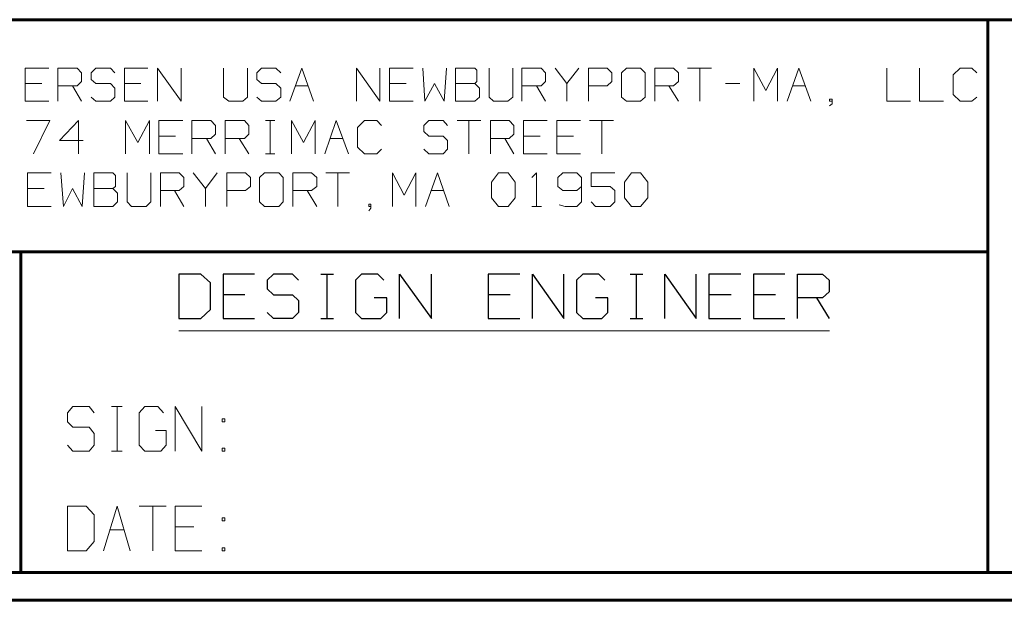
# Model space of a CAD drawing. Units: inches. Extents: x -3.55 to 3.54, y -2.63 to 2.89.
# Drawn here: x -2.19 to -0.84, y -2.63 to -1.84 of the extents above; entities that cross this region are included whole.
import ezdxf

# ---------------------------------------------------------------- set-up
doc = ezdxf.new("R2010")
doc.units = ezdxf.units.IN
doc.header["$MEASUREMENT"] = 0
doc.layers.add('Layer 1', color=7, linetype='Continuous')

msp = doc.modelspace()

# ---------------------------------------------------------------- linework, layer by layer
at = {"layer": 'Layer 1', "lineweight": 60}
for points in [[(3.5035, -1.8368), (3.5035, -1.8368), (-3.5174, -1.8368), (-3.5174, -1.8368)], [(-0.8604, -2.5958), (-0.8604, -2.5958), (-0.8604, -1.8368), (-0.8604, -1.8368)], [(-0.8604, -2.1556), (-0.8604, -2.1556), (-3.5174, -2.1556), (-3.5174, -2.1556)], [(-2.1889, -2.5958), (-2.1889, -2.5958), (-2.1889, -2.1556), (-2.1889, -2.1556)], [(3.5035, -2.5958), (3.5035, -2.5958), (-3.5174, -2.5958), (-3.5174, -2.5958)], [(3.541, -2.634), (3.541, -2.634), (-3.5549, -2.634), (-3.5549, -2.634)]]:
    msp.add_open_spline(points, degree=3, dxfattribs=at)
at = {"layer": 'Layer 1', "lineweight": 13}
for points in [[(-2.1507, -1.9035), (-2.1507, -1.9035), (-2.1833, -1.9035), (-2.1833, -1.9035)], [(-2.1833, -1.9035), (-2.1833, -1.9035), (-2.1833, -1.9486), (-2.1833, -1.9486)], [(-2.1382, -1.9486), (-2.1382, -1.9486), (-2.1382, -1.9035), (-2.1382, -1.9035)], [(-2.1382, -1.9035), (-2.1382, -1.9035), (-2.1118, -1.9035), (-2.1118, -1.9035)], [(-2.1118, -1.9035), (-2.1118, -1.9035), (-2.1056, -1.9097), (-2.1056, -1.9097)], [(-2.0861, -1.9035), (-2.0861, -1.9035), (-2.0924, -1.9097), (-2.0924, -1.9097)], [(-2.066, -1.9035), (-2.066, -1.9035), (-2.0861, -1.9035), (-2.0861, -1.9035)], [(-2.0597, -1.9097), (-2.0597, -1.9097), (-2.066, -1.9035), (-2.066, -1.9035)], [(-2.0146, -1.9035), (-2.0146, -1.9035), (-2.0465, -1.9035), (-2.0465, -1.9035)], [(-2.0465, -1.9035), (-2.0465, -1.9035), (-2.0465, -1.9486), (-2.0465, -1.9486)], [(-2.0014, -1.9486), (-2.0014, -1.9486), (-2.0014, -1.9035), (-2.0014, -1.9035)], [(-2.0014, -1.9035), (-2.0014, -1.9035), (-1.9687, -1.9486), (-1.9687, -1.9486)], [(-1.9687, -1.9486), (-1.9687, -1.9486), (-1.9687, -1.9035), (-1.9687, -1.9035)], [(-1.9104, -1.9035), (-1.9104, -1.9035), (-1.9104, -1.9431), (-1.9104, -1.9431)], [(-1.8778, -1.9431), (-1.8778, -1.9431), (-1.8778, -1.9035), (-1.8778, -1.9035)], [(-1.8583, -1.9035), (-1.8583, -1.9035), (-1.8646, -1.9097), (-1.8646, -1.9097)], [(-1.8389, -1.9035), (-1.8389, -1.9035), (-1.8583, -1.9035), (-1.8583, -1.9035)], [(-1.8319, -1.9097), (-1.8319, -1.9097), (-1.8389, -1.9035), (-1.8389, -1.9035)], [(-1.8194, -1.9486), (-1.8194, -1.9486), (-1.8028, -1.9035), (-1.8028, -1.9035)], [(-1.8028, -1.9035), (-1.8028, -1.9035), (-1.7868, -1.9486), (-1.7868, -1.9486)], [(-1.7278, -1.9486), (-1.7278, -1.9486), (-1.7278, -1.9035), (-1.7278, -1.9035)], [(-1.7278, -1.9035), (-1.7278, -1.9035), (-1.6958, -1.9486), (-1.6958, -1.9486)], [(-1.6958, -1.9486), (-1.6958, -1.9486), (-1.6958, -1.9035), (-1.6958, -1.9035)], [(-1.65, -1.9035), (-1.65, -1.9035), (-1.6826, -1.9035), (-1.6826, -1.9035)], [(-1.6826, -1.9035), (-1.6826, -1.9035), (-1.6826, -1.9486), (-1.6826, -1.9486)], [(-1.6368, -1.9035), (-1.6368, -1.9035), (-1.634, -1.9486), (-1.634, -1.9486)], [(-1.6076, -1.9486), (-1.6076, -1.9486), (-1.6042, -1.9035), (-1.6042, -1.9035)], [(-1.5653, -1.9035), (-1.5653, -1.9035), (-1.5917, -1.9035), (-1.5917, -1.9035)], [(-1.5917, -1.9035), (-1.5917, -1.9035), (-1.5917, -1.9486), (-1.5917, -1.9486)], [(-1.5625, -1.9063), (-1.5625, -1.9063), (-1.5653, -1.9035), (-1.5653, -1.9035)], [(-1.5625, -1.9215), (-1.5625, -1.9215), (-1.5625, -1.9063), (-1.5625, -1.9063)], [(-1.5458, -1.9035), (-1.5458, -1.9035), (-1.5458, -1.9431), (-1.5458, -1.9431)], [(-1.5132, -1.9431), (-1.5132, -1.9431), (-1.5132, -1.9035), (-1.5132, -1.9035)], [(-1.5007, -1.9486), (-1.5007, -1.9486), (-1.5007, -1.9035), (-1.5007, -1.9035)], [(-1.5007, -1.9035), (-1.5007, -1.9035), (-1.4743, -1.9035), (-1.4743, -1.9035)], [(-1.4743, -1.9035), (-1.4743, -1.9035), (-1.4681, -1.9097), (-1.4681, -1.9097)], [(-1.4549, -1.9035), (-1.4549, -1.9035), (-1.4389, -1.9243), (-1.4389, -1.9243)], [(-1.4389, -1.9243), (-1.4389, -1.9243), (-1.4222, -1.9035), (-1.4222, -1.9035)], [(-1.409, -1.9486), (-1.409, -1.9486), (-1.409, -1.9035), (-1.409, -1.9035)], [(-1.409, -1.9035), (-1.409, -1.9035), (-1.3833, -1.9035), (-1.3833, -1.9035)], [(-1.3833, -1.9035), (-1.3833, -1.9035), (-1.3771, -1.9097), (-1.3771, -1.9097)], [(-1.3569, -1.9035), (-1.3569, -1.9035), (-1.3639, -1.9097), (-1.3639, -1.9097)], [(-1.3375, -1.9035), (-1.3375, -1.9035), (-1.3569, -1.9035), (-1.3569, -1.9035)], [(-1.3312, -1.9097), (-1.3312, -1.9097), (-1.3375, -1.9035), (-1.3375, -1.9035)], [(-1.3181, -1.9486), (-1.3181, -1.9486), (-1.3181, -1.9035), (-1.3181, -1.9035)], [(-1.3181, -1.9035), (-1.3181, -1.9035), (-1.2924, -1.9035), (-1.2924, -1.9035)], [(-1.2924, -1.9035), (-1.2924, -1.9035), (-1.2854, -1.9097), (-1.2854, -1.9097)], [(-1.2729, -1.9035), (-1.2729, -1.9035), (-1.2403, -1.9035), (-1.2403, -1.9035)], [(-1.2562, -1.9035), (-1.2562, -1.9035), (-1.2562, -1.9486), (-1.2562, -1.9486)], [(-1.1819, -1.9486), (-1.1819, -1.9486), (-1.1819, -1.9035), (-1.1819, -1.9035)], [(-1.1819, -1.9035), (-1.1819, -1.9035), (-1.1653, -1.934), (-1.1653, -1.934)], [(-1.1653, -1.934), (-1.1653, -1.934), (-1.1493, -1.9035), (-1.1493, -1.9035)], [(-1.1493, -1.9035), (-1.1493, -1.9035), (-1.1493, -1.9486), (-1.1493, -1.9486)], [(-1.1361, -1.9486), (-1.1361, -1.9486), (-1.1201, -1.9035), (-1.1201, -1.9035)], [(-1.1201, -1.9035), (-1.1201, -1.9035), (-1.1035, -1.9486), (-1.1035, -1.9486)], [(-0.9993, -1.9035), (-0.9993, -1.9035), (-0.9993, -1.9486), (-0.9993, -1.9486)], [(-0.9542, -1.9035), (-0.9542, -1.9035), (-0.9542, -1.9486), (-0.9542, -1.9486)], [(-0.8986, -1.9035), (-0.8986, -1.9035), (-0.9083, -1.9125), (-0.9083, -1.9125)], [(-0.8826, -1.9035), (-0.8826, -1.9035), (-0.8986, -1.9035), (-0.8986, -1.9035)], [(-0.8757, -1.9097), (-0.8757, -1.9097), (-0.8826, -1.9035), (-0.8826, -1.9035)], [(-2.1056, -1.9097), (-2.1056, -1.9097), (-2.1056, -1.9215), (-2.1056, -1.9215)], [(-2.0924, -1.9097), (-2.0924, -1.9097), (-2.0924, -1.9188), (-2.0924, -1.9188)], [(-2.0924, -1.9188), (-2.0924, -1.9188), (-2.0861, -1.9243), (-2.0861, -1.9243)], [(-1.8646, -1.9097), (-1.8646, -1.9097), (-1.8646, -1.9188), (-1.8646, -1.9188)], [(-1.8646, -1.9188), (-1.8646, -1.9188), (-1.8583, -1.9243), (-1.8583, -1.9243)], [(-1.4681, -1.9097), (-1.4681, -1.9097), (-1.4681, -1.9215), (-1.4681, -1.9215)], [(-1.3771, -1.9097), (-1.3771, -1.9097), (-1.3771, -1.9215), (-1.3771, -1.9215)], [(-1.3639, -1.9097), (-1.3639, -1.9097), (-1.3639, -1.9431), (-1.3639, -1.9431)], [(-1.3312, -1.9431), (-1.3312, -1.9431), (-1.3312, -1.9097), (-1.3312, -1.9097)], [(-1.2854, -1.9097), (-1.2854, -1.9097), (-1.2854, -1.9215), (-1.2854, -1.9215)], [(-0.9083, -1.9125), (-0.9083, -1.9125), (-0.9083, -1.9396), (-0.9083, -1.9396)], [(-2.1604, -1.9243), (-2.1604, -1.9243), (-2.1833, -1.9243), (-2.1833, -1.9243)], [(-2.1118, -1.9278), (-2.1118, -1.9278), (-2.1382, -1.9278), (-2.1382, -1.9278)], [(-2.1181, -1.9278), (-2.1181, -1.9278), (-2.1056, -1.9486), (-2.1056, -1.9486)], [(-2.1056, -1.9215), (-2.1056, -1.9215), (-2.1118, -1.9278), (-2.1118, -1.9278)], [(-2.0861, -1.9243), (-2.0861, -1.9243), (-2.066, -1.9243), (-2.066, -1.9243)], [(-2.066, -1.9243), (-2.066, -1.9243), (-2.0597, -1.9306), (-2.0597, -1.9306)], [(-2.0597, -1.9306), (-2.0597, -1.9306), (-2.0597, -1.9431), (-2.0597, -1.9431)], [(-2.0243, -1.9243), (-2.0243, -1.9243), (-2.0465, -1.9243), (-2.0465, -1.9243)], [(-1.8583, -1.9243), (-1.8583, -1.9243), (-1.8389, -1.9243), (-1.8389, -1.9243)], [(-1.8389, -1.9243), (-1.8389, -1.9243), (-1.8319, -1.9306), (-1.8319, -1.9306)], [(-1.8319, -1.9306), (-1.8319, -1.9306), (-1.8319, -1.9431), (-1.8319, -1.9431)], [(-1.8118, -1.9278), (-1.8118, -1.9278), (-1.7944, -1.9278), (-1.7944, -1.9278)], [(-1.6597, -1.9243), (-1.6597, -1.9243), (-1.6826, -1.9243), (-1.6826, -1.9243)], [(-1.634, -1.9486), (-1.634, -1.9486), (-1.6208, -1.9243), (-1.6208, -1.9243)], [(-1.6208, -1.9243), (-1.6208, -1.9243), (-1.6076, -1.9486), (-1.6076, -1.9486)], [(-1.5917, -1.9243), (-1.5917, -1.9243), (-1.5653, -1.9243), (-1.5653, -1.9243)], [(-1.5653, -1.9243), (-1.5653, -1.9243), (-1.5625, -1.9215), (-1.5625, -1.9215)], [(-1.559, -1.9306), (-1.559, -1.9306), (-1.5653, -1.9243), (-1.5653, -1.9243)], [(-1.559, -1.9431), (-1.559, -1.9431), (-1.559, -1.9306), (-1.559, -1.9306)], [(-1.4743, -1.9278), (-1.4743, -1.9278), (-1.5007, -1.9278), (-1.5007, -1.9278)], [(-1.4806, -1.9278), (-1.4806, -1.9278), (-1.4681, -1.9486), (-1.4681, -1.9486)], [(-1.4681, -1.9215), (-1.4681, -1.9215), (-1.4743, -1.9278), (-1.4743, -1.9278)], [(-1.4389, -1.9243), (-1.4389, -1.9243), (-1.4389, -1.9486), (-1.4389, -1.9486)], [(-1.3833, -1.9278), (-1.3833, -1.9278), (-1.409, -1.9278), (-1.409, -1.9278)], [(-1.3771, -1.9215), (-1.3771, -1.9215), (-1.3833, -1.9278), (-1.3833, -1.9278)], [(-1.2924, -1.9278), (-1.2924, -1.9278), (-1.3181, -1.9278), (-1.3181, -1.9278)], [(-1.2986, -1.9278), (-1.2986, -1.9278), (-1.2854, -1.9486), (-1.2854, -1.9486)], [(-1.2854, -1.9215), (-1.2854, -1.9215), (-1.2924, -1.9278), (-1.2924, -1.9278)], [(-1.2208, -1.9243), (-1.2208, -1.9243), (-1.2014, -1.9243), (-1.2014, -1.9243)], [(-1.1285, -1.9278), (-1.1285, -1.9278), (-1.1111, -1.9278), (-1.1111, -1.9278)], [(-2.0861, -1.9486), (-2.0861, -1.9486), (-2.0924, -1.9431), (-2.0924, -1.9431)], [(-2.0597, -1.9431), (-2.0597, -1.9431), (-2.066, -1.9486), (-2.066, -1.9486)], [(-1.9104, -1.9431), (-1.9104, -1.9431), (-1.9035, -1.9486), (-1.9035, -1.9486)], [(-1.884, -1.9486), (-1.884, -1.9486), (-1.8778, -1.9431), (-1.8778, -1.9431)], [(-1.8583, -1.9486), (-1.8583, -1.9486), (-1.8646, -1.9431), (-1.8646, -1.9431)], [(-1.8319, -1.9431), (-1.8319, -1.9431), (-1.8389, -1.9486), (-1.8389, -1.9486)], [(-1.5653, -1.9486), (-1.5653, -1.9486), (-1.559, -1.9431), (-1.559, -1.9431)], [(-1.5458, -1.9431), (-1.5458, -1.9431), (-1.5396, -1.9486), (-1.5396, -1.9486)], [(-1.5201, -1.9486), (-1.5201, -1.9486), (-1.5132, -1.9431), (-1.5132, -1.9431)], [(-1.3639, -1.9431), (-1.3639, -1.9431), (-1.3569, -1.9486), (-1.3569, -1.9486)], [(-1.3375, -1.9486), (-1.3375, -1.9486), (-1.3312, -1.9431), (-1.3312, -1.9431)], [(-1.0743, -1.9458), (-1.0743, -1.9458), (-1.0778, -1.9458), (-1.0778, -1.9458)], [(-1.0778, -1.9458), (-1.0778, -1.9458), (-1.0778, -1.9486), (-1.0778, -1.9486)], [(-1.0743, -1.9521), (-1.0743, -1.9521), (-1.0743, -1.9458), (-1.0743, -1.9458)], [(-0.9083, -1.9396), (-0.9083, -1.9396), (-0.8986, -1.9486), (-0.8986, -1.9486)], [(-0.8826, -1.9486), (-0.8826, -1.9486), (-0.8757, -1.9431), (-0.8757, -1.9431)], [(-2.1833, -1.9486), (-2.1833, -1.9486), (-2.1507, -1.9486), (-2.1507, -1.9486)], [(-2.066, -1.9486), (-2.066, -1.9486), (-2.0861, -1.9486), (-2.0861, -1.9486)], [(-2.0465, -1.9486), (-2.0465, -1.9486), (-2.0146, -1.9486), (-2.0146, -1.9486)], [(-1.9035, -1.9486), (-1.9035, -1.9486), (-1.884, -1.9486), (-1.884, -1.9486)], [(-1.8389, -1.9486), (-1.8389, -1.9486), (-1.8583, -1.9486), (-1.8583, -1.9486)], [(-1.6826, -1.9486), (-1.6826, -1.9486), (-1.65, -1.9486), (-1.65, -1.9486)], [(-1.5917, -1.9486), (-1.5917, -1.9486), (-1.5653, -1.9486), (-1.5653, -1.9486)], [(-1.5396, -1.9486), (-1.5396, -1.9486), (-1.5201, -1.9486), (-1.5201, -1.9486)], [(-1.3569, -1.9486), (-1.3569, -1.9486), (-1.3375, -1.9486), (-1.3375, -1.9486)], [(-1.0778, -1.9486), (-1.0778, -1.9486), (-1.0743, -1.9486), (-1.0743, -1.9486)], [(-1.0778, -1.9549), (-1.0778, -1.9549), (-1.0743, -1.9521), (-1.0743, -1.9521)], [(-0.9993, -1.9486), (-0.9993, -1.9486), (-0.9667, -1.9486), (-0.9667, -1.9486)], [(-0.9542, -1.9486), (-0.9542, -1.9486), (-0.9215, -1.9486), (-0.9215, -1.9486)], [(-0.8986, -1.9486), (-0.8986, -1.9486), (-0.8826, -1.9486), (-0.8826, -1.9486)], [(-2.1812, -1.975), (-2.1812, -1.975), (-2.1493, -1.975), (-2.1493, -1.975)], [(-2.1493, -1.975), (-2.1493, -1.975), (-2.1715, -2.0208), (-2.1715, -2.0208)], [(-2.1097, -1.975), (-2.1097, -1.975), (-2.1361, -2.0028), (-2.1361, -2.0028)], [(-2.1097, -2.0208), (-2.1097, -2.0208), (-2.1097, -1.975), (-2.1097, -1.975)], [(-2.0451, -2.0208), (-2.0451, -2.0208), (-2.0451, -1.975), (-2.0451, -1.975)], [(-2.0451, -1.975), (-2.0451, -1.975), (-2.0285, -2.0056), (-2.0285, -2.0056)], [(-2.0285, -2.0056), (-2.0285, -2.0056), (-2.0125, -1.975), (-2.0125, -1.975)], [(-2.0125, -1.975), (-2.0125, -1.975), (-2.0125, -2.0208), (-2.0125, -2.0208)], [(-1.9667, -1.975), (-1.9667, -1.975), (-1.9993, -1.975), (-1.9993, -1.975)], [(-1.9993, -1.975), (-1.9993, -1.975), (-1.9993, -2.0208), (-1.9993, -2.0208)], [(-1.9542, -2.0208), (-1.9542, -2.0208), (-1.9542, -1.975), (-1.9542, -1.975)], [(-1.9542, -1.975), (-1.9542, -1.975), (-1.9278, -1.975), (-1.9278, -1.975)], [(-1.9278, -1.975), (-1.9278, -1.975), (-1.9215, -1.9819), (-1.9215, -1.9819)], [(-1.9083, -2.0208), (-1.9083, -2.0208), (-1.9083, -1.975), (-1.9083, -1.975)], [(-1.9083, -1.975), (-1.9083, -1.975), (-1.8819, -1.975), (-1.8819, -1.975)], [(-1.8819, -1.975), (-1.8819, -1.975), (-1.8757, -1.9819), (-1.8757, -1.9819)], [(-1.8528, -1.975), (-1.8528, -1.975), (-1.8403, -1.975), (-1.8403, -1.975)], [(-1.8465, -2.0208), (-1.8465, -2.0208), (-1.8465, -1.975), (-1.8465, -1.975)], [(-1.8174, -2.0208), (-1.8174, -2.0208), (-1.8174, -1.975), (-1.8174, -1.975)], [(-1.8174, -1.975), (-1.8174, -1.975), (-1.8007, -2.0056), (-1.8007, -2.0056)], [(-1.8007, -2.0056), (-1.8007, -2.0056), (-1.7847, -1.975), (-1.7847, -1.975)], [(-1.7847, -1.975), (-1.7847, -1.975), (-1.7847, -2.0208), (-1.7847, -2.0208)], [(-1.7715, -2.0208), (-1.7715, -2.0208), (-1.7556, -1.975), (-1.7556, -1.975)], [(-1.7556, -1.975), (-1.7556, -1.975), (-1.7389, -2.0208), (-1.7389, -2.0208)], [(-1.7167, -1.975), (-1.7167, -1.975), (-1.7264, -1.9847), (-1.7264, -1.9847)], [(-1.7, -1.975), (-1.7, -1.975), (-1.7167, -1.975), (-1.7167, -1.975)], [(-1.6937, -1.9819), (-1.6937, -1.9819), (-1.7, -1.975), (-1.7, -1.975)], [(-1.6285, -1.975), (-1.6285, -1.975), (-1.6354, -1.9819), (-1.6354, -1.9819)], [(-1.609, -1.975), (-1.609, -1.975), (-1.6285, -1.975), (-1.6285, -1.975)], [(-1.6028, -1.9819), (-1.6028, -1.9819), (-1.609, -1.975), (-1.609, -1.975)], [(-1.5896, -1.975), (-1.5896, -1.975), (-1.5569, -1.975), (-1.5569, -1.975)], [(-1.5736, -1.975), (-1.5736, -1.975), (-1.5736, -2.0208), (-1.5736, -2.0208)], [(-1.5437, -2.0208), (-1.5437, -2.0208), (-1.5437, -1.975), (-1.5437, -1.975)], [(-1.5437, -1.975), (-1.5437, -1.975), (-1.5181, -1.975), (-1.5181, -1.975)], [(-1.5181, -1.975), (-1.5181, -1.975), (-1.5118, -1.9819), (-1.5118, -1.9819)], [(-1.466, -1.975), (-1.466, -1.975), (-1.4986, -1.975), (-1.4986, -1.975)], [(-1.4986, -1.975), (-1.4986, -1.975), (-1.4986, -2.0208), (-1.4986, -2.0208)], [(-1.4201, -1.975), (-1.4201, -1.975), (-1.4528, -1.975), (-1.4528, -1.975)], [(-1.4528, -1.975), (-1.4528, -1.975), (-1.4528, -2.0208), (-1.4528, -2.0208)], [(-1.4076, -1.975), (-1.4076, -1.975), (-1.375, -1.975), (-1.375, -1.975)], [(-1.391, -1.975), (-1.391, -1.975), (-1.391, -2.0208), (-1.391, -2.0208)], [(-1.9215, -1.9819), (-1.9215, -1.9819), (-1.9215, -1.9938), (-1.9215, -1.9938)], [(-1.8757, -1.9819), (-1.8757, -1.9819), (-1.8757, -1.9938), (-1.8757, -1.9938)], [(-1.7264, -1.9847), (-1.7264, -1.9847), (-1.7264, -2.0118), (-1.7264, -2.0118)], [(-1.6354, -1.9819), (-1.6354, -1.9819), (-1.6354, -1.9903), (-1.6354, -1.9903)], [(-1.5118, -1.9819), (-1.5118, -1.9819), (-1.5118, -1.9938), (-1.5118, -1.9938)], [(-1.9764, -1.9965), (-1.9764, -1.9965), (-1.9993, -1.9965), (-1.9993, -1.9965)], [(-1.9278, -2), (-1.9278, -2), (-1.9542, -2), (-1.9542, -2)], [(-1.934, -2), (-1.934, -2), (-1.9215, -2.0208), (-1.9215, -2.0208)], [(-1.9215, -1.9938), (-1.9215, -1.9938), (-1.9278, -2), (-1.9278, -2)], [(-1.8819, -2), (-1.8819, -2), (-1.9083, -2), (-1.9083, -2)], [(-1.8889, -2), (-1.8889, -2), (-1.8757, -2.0208), (-1.8757, -2.0208)], [(-1.8757, -1.9938), (-1.8757, -1.9938), (-1.8819, -2), (-1.8819, -2)], [(-1.7639, -2), (-1.7639, -2), (-1.7465, -2), (-1.7465, -2)], [(-1.6354, -1.9903), (-1.6354, -1.9903), (-1.6285, -1.9965), (-1.6285, -1.9965)], [(-1.6285, -1.9965), (-1.6285, -1.9965), (-1.609, -1.9965), (-1.609, -1.9965)], [(-1.609, -1.9965), (-1.609, -1.9965), (-1.6028, -2.0028), (-1.6028, -2.0028)], [(-1.5181, -2), (-1.5181, -2), (-1.5437, -2), (-1.5437, -2)], [(-1.5243, -2), (-1.5243, -2), (-1.5118, -2.0208), (-1.5118, -2.0208)], [(-1.5118, -1.9938), (-1.5118, -1.9938), (-1.5181, -2), (-1.5181, -2)], [(-1.4757, -1.9965), (-1.4757, -1.9965), (-1.4986, -1.9965), (-1.4986, -1.9965)], [(-1.4299, -1.9965), (-1.4299, -1.9965), (-1.4528, -1.9965), (-1.4528, -1.9965)], [(-2.1361, -2.0028), (-2.1361, -2.0028), (-2.1035, -2.0028), (-2.1035, -2.0028)], [(-1.7264, -2.0118), (-1.7264, -2.0118), (-1.7167, -2.0208), (-1.7167, -2.0208)], [(-1.7, -2.0208), (-1.7, -2.0208), (-1.6937, -2.0146), (-1.6937, -2.0146)], [(-1.6285, -2.0208), (-1.6285, -2.0208), (-1.6354, -2.0146), (-1.6354, -2.0146)], [(-1.6028, -2.0146), (-1.6028, -2.0146), (-1.609, -2.0208), (-1.609, -2.0208)], [(-1.6028, -2.0028), (-1.6028, -2.0028), (-1.6028, -2.0146), (-1.6028, -2.0146)], [(-1.9993, -2.0208), (-1.9993, -2.0208), (-1.9667, -2.0208), (-1.9667, -2.0208)], [(-1.8528, -2.0208), (-1.8528, -2.0208), (-1.8403, -2.0208), (-1.8403, -2.0208)], [(-1.7167, -2.0208), (-1.7167, -2.0208), (-1.7, -2.0208), (-1.7, -2.0208)], [(-1.609, -2.0208), (-1.609, -2.0208), (-1.6285, -2.0208), (-1.6285, -2.0208)], [(-1.4986, -2.0208), (-1.4986, -2.0208), (-1.466, -2.0208), (-1.466, -2.0208)], [(-1.4528, -2.0208), (-1.4528, -2.0208), (-1.4201, -2.0208), (-1.4201, -2.0208)], [(-2.1472, -2.0472), (-2.1472, -2.0472), (-2.1799, -2.0472), (-2.1799, -2.0472)], [(-2.1799, -2.0472), (-2.1799, -2.0472), (-2.1799, -2.0931), (-2.1799, -2.0931)], [(-2.134, -2.0472), (-2.134, -2.0472), (-2.1306, -2.0931), (-2.1306, -2.0931)], [(-2.1049, -2.0931), (-2.1049, -2.0931), (-2.1014, -2.0472), (-2.1014, -2.0472)], [(-2.0625, -2.0472), (-2.0625, -2.0472), (-2.0889, -2.0472), (-2.0889, -2.0472)], [(-2.0889, -2.0472), (-2.0889, -2.0472), (-2.0889, -2.0931), (-2.0889, -2.0931)], [(-2.059, -2.0507), (-2.059, -2.0507), (-2.0625, -2.0472), (-2.0625, -2.0472)], [(-2.059, -2.066), (-2.059, -2.066), (-2.059, -2.0507), (-2.059, -2.0507)], [(-2.0431, -2.0472), (-2.0431, -2.0472), (-2.0431, -2.0868), (-2.0431, -2.0868)], [(-2.0104, -2.0868), (-2.0104, -2.0868), (-2.0104, -2.0472), (-2.0104, -2.0472)], [(-1.9972, -2.0931), (-1.9972, -2.0931), (-1.9972, -2.0472), (-1.9972, -2.0472)], [(-1.9972, -2.0472), (-1.9972, -2.0472), (-1.9715, -2.0472), (-1.9715, -2.0472)], [(-1.9715, -2.0472), (-1.9715, -2.0472), (-1.9653, -2.0535), (-1.9653, -2.0535)], [(-1.9653, -2.0535), (-1.9653, -2.0535), (-1.9653, -2.066), (-1.9653, -2.066)], [(-1.9521, -2.0472), (-1.9521, -2.0472), (-1.9354, -2.0688), (-1.9354, -2.0688)], [(-1.9354, -2.0688), (-1.9354, -2.0688), (-1.9194, -2.0472), (-1.9194, -2.0472)], [(-1.9062, -2.0931), (-1.9062, -2.0931), (-1.9062, -2.0472), (-1.9062, -2.0472)], [(-1.9062, -2.0472), (-1.9062, -2.0472), (-1.8806, -2.0472), (-1.8806, -2.0472)], [(-1.8806, -2.0472), (-1.8806, -2.0472), (-1.8736, -2.0535), (-1.8736, -2.0535)], [(-1.8736, -2.0535), (-1.8736, -2.0535), (-1.8736, -2.066), (-1.8736, -2.066)], [(-1.8542, -2.0472), (-1.8542, -2.0472), (-1.8611, -2.0535), (-1.8611, -2.0535)], [(-1.8611, -2.0535), (-1.8611, -2.0535), (-1.8611, -2.0868), (-1.8611, -2.0868)], [(-1.8347, -2.0472), (-1.8347, -2.0472), (-1.8542, -2.0472), (-1.8542, -2.0472)], [(-1.8285, -2.0535), (-1.8285, -2.0535), (-1.8347, -2.0472), (-1.8347, -2.0472)], [(-1.8285, -2.0868), (-1.8285, -2.0868), (-1.8285, -2.0535), (-1.8285, -2.0535)], [(-1.8153, -2.0931), (-1.8153, -2.0931), (-1.8153, -2.0472), (-1.8153, -2.0472)], [(-1.8153, -2.0472), (-1.8153, -2.0472), (-1.7896, -2.0472), (-1.7896, -2.0472)], [(-1.7896, -2.0472), (-1.7896, -2.0472), (-1.7826, -2.0535), (-1.7826, -2.0535)], [(-1.7826, -2.0535), (-1.7826, -2.0535), (-1.7826, -2.066), (-1.7826, -2.066)], [(-1.7701, -2.0472), (-1.7701, -2.0472), (-1.7375, -2.0472), (-1.7375, -2.0472)], [(-1.7535, -2.0472), (-1.7535, -2.0472), (-1.7535, -2.0931), (-1.7535, -2.0931)], [(-1.6785, -2.0931), (-1.6785, -2.0931), (-1.6785, -2.0472), (-1.6785, -2.0472)], [(-1.6785, -2.0472), (-1.6785, -2.0472), (-1.6625, -2.0778), (-1.6625, -2.0778)], [(-1.6625, -2.0778), (-1.6625, -2.0778), (-1.6465, -2.0472), (-1.6465, -2.0472)], [(-1.6465, -2.0472), (-1.6465, -2.0472), (-1.6465, -2.0931), (-1.6465, -2.0931)], [(-1.6333, -2.0931), (-1.6333, -2.0931), (-1.6167, -2.0472), (-1.6167, -2.0472)], [(-1.6167, -2.0472), (-1.6167, -2.0472), (-1.6007, -2.0931), (-1.6007, -2.0931)], [(-1.5424, -2.0597), (-1.5424, -2.0597), (-1.5326, -2.0472), (-1.5326, -2.0472)], [(-1.5326, -2.0472), (-1.5326, -2.0472), (-1.5194, -2.0472), (-1.5194, -2.0472)], [(-1.5194, -2.0472), (-1.5194, -2.0472), (-1.5097, -2.0597), (-1.5097, -2.0597)], [(-1.4868, -2.0535), (-1.4868, -2.0535), (-1.4806, -2.0472), (-1.4806, -2.0472)], [(-1.4806, -2.0472), (-1.4806, -2.0472), (-1.4806, -2.0931), (-1.4806, -2.0931)], [(-1.4444, -2.0472), (-1.4444, -2.0472), (-1.4514, -2.0535), (-1.4514, -2.0535)], [(-1.4514, -2.0535), (-1.4514, -2.0535), (-1.4514, -2.066), (-1.4514, -2.066)], [(-1.425, -2.0472), (-1.425, -2.0472), (-1.4444, -2.0472), (-1.4444, -2.0472)], [(-1.4187, -2.0535), (-1.4187, -2.0535), (-1.425, -2.0472), (-1.425, -2.0472)], [(-1.4187, -2.0535), (-1.4187, -2.0535), (-1.4187, -2.0868), (-1.4187, -2.0868)], [(-1.3729, -2.0472), (-1.3729, -2.0472), (-1.4056, -2.0472), (-1.4056, -2.0472)], [(-1.4056, -2.0472), (-1.4056, -2.0472), (-1.4056, -2.066), (-1.4056, -2.066)], [(-1.3597, -2.0597), (-1.3597, -2.0597), (-1.35, -2.0472), (-1.35, -2.0472)], [(-1.35, -2.0472), (-1.35, -2.0472), (-1.3375, -2.0472), (-1.3375, -2.0472)], [(-1.3375, -2.0472), (-1.3375, -2.0472), (-1.3278, -2.0597), (-1.3278, -2.0597)], [(-2.1569, -2.0688), (-2.1569, -2.0688), (-2.1799, -2.0688), (-2.1799, -2.0688)], [(-2.1306, -2.0931), (-2.1306, -2.0931), (-2.1181, -2.0688), (-2.1181, -2.0688)], [(-2.1181, -2.0688), (-2.1181, -2.0688), (-2.1049, -2.0931), (-2.1049, -2.0931)], [(-2.0889, -2.0688), (-2.0889, -2.0688), (-2.0625, -2.0688), (-2.0625, -2.0688)], [(-2.0625, -2.0688), (-2.0625, -2.0688), (-2.059, -2.066), (-2.059, -2.066)], [(-2.0562, -2.075), (-2.0562, -2.075), (-2.0625, -2.0688), (-2.0625, -2.0688)], [(-1.9653, -2.066), (-1.9653, -2.066), (-1.9715, -2.0715), (-1.9715, -2.0715)], [(-1.9354, -2.0688), (-1.9354, -2.0688), (-1.9354, -2.0931), (-1.9354, -2.0931)], [(-1.8736, -2.066), (-1.8736, -2.066), (-1.8806, -2.0715), (-1.8806, -2.0715)], [(-1.7826, -2.066), (-1.7826, -2.066), (-1.7896, -2.0715), (-1.7896, -2.0715)], [(-1.5424, -2.0813), (-1.5424, -2.0813), (-1.5424, -2.0597), (-1.5424, -2.0597)], [(-1.5097, -2.0597), (-1.5097, -2.0597), (-1.5097, -2.0813), (-1.5097, -2.0813)], [(-1.4514, -2.066), (-1.4514, -2.066), (-1.4444, -2.0715), (-1.4444, -2.0715)], [(-1.425, -2.0715), (-1.425, -2.0715), (-1.4187, -2.066), (-1.4187, -2.066)], [(-1.4056, -2.066), (-1.4056, -2.066), (-1.3792, -2.066), (-1.3792, -2.066)], [(-1.3792, -2.066), (-1.3792, -2.066), (-1.3729, -2.0715), (-1.3729, -2.0715)], [(-1.3597, -2.0813), (-1.3597, -2.0813), (-1.3597, -2.0597), (-1.3597, -2.0597)], [(-1.3278, -2.0597), (-1.3278, -2.0597), (-1.3278, -2.0813), (-1.3278, -2.0813)], [(-2.0562, -2.0868), (-2.0562, -2.0868), (-2.0562, -2.075), (-2.0562, -2.075)], [(-1.9715, -2.0715), (-1.9715, -2.0715), (-1.9972, -2.0715), (-1.9972, -2.0715)], [(-1.9778, -2.0715), (-1.9778, -2.0715), (-1.9653, -2.0931), (-1.9653, -2.0931)], [(-1.8806, -2.0715), (-1.8806, -2.0715), (-1.9062, -2.0715), (-1.9062, -2.0715)], [(-1.7896, -2.0715), (-1.7896, -2.0715), (-1.8153, -2.0715), (-1.8153, -2.0715)], [(-1.7958, -2.0715), (-1.7958, -2.0715), (-1.7826, -2.0931), (-1.7826, -2.0931)], [(-1.6257, -2.0715), (-1.6257, -2.0715), (-1.6083, -2.0715), (-1.6083, -2.0715)], [(-1.5326, -2.0931), (-1.5326, -2.0931), (-1.5424, -2.0813), (-1.5424, -2.0813)], [(-1.5097, -2.0813), (-1.5097, -2.0813), (-1.5194, -2.0931), (-1.5194, -2.0931)], [(-1.4444, -2.0715), (-1.4444, -2.0715), (-1.425, -2.0715), (-1.425, -2.0715)], [(-1.3729, -2.0715), (-1.3729, -2.0715), (-1.3729, -2.0868), (-1.3729, -2.0868)], [(-1.35, -2.0931), (-1.35, -2.0931), (-1.3597, -2.0813), (-1.3597, -2.0813)], [(-1.3278, -2.0813), (-1.3278, -2.0813), (-1.3375, -2.0931), (-1.3375, -2.0931)], [(-2.1799, -2.0931), (-2.1799, -2.0931), (-2.1472, -2.0931), (-2.1472, -2.0931)], [(-2.0889, -2.0931), (-2.0889, -2.0931), (-2.0625, -2.0931), (-2.0625, -2.0931)], [(-2.0625, -2.0931), (-2.0625, -2.0931), (-2.0562, -2.0868), (-2.0562, -2.0868)], [(-2.0431, -2.0868), (-2.0431, -2.0868), (-2.0368, -2.0931), (-2.0368, -2.0931)], [(-2.0368, -2.0931), (-2.0368, -2.0931), (-2.0167, -2.0931), (-2.0167, -2.0931)], [(-2.0167, -2.0931), (-2.0167, -2.0931), (-2.0104, -2.0868), (-2.0104, -2.0868)], [(-1.8611, -2.0868), (-1.8611, -2.0868), (-1.8542, -2.0931), (-1.8542, -2.0931)], [(-1.8542, -2.0931), (-1.8542, -2.0931), (-1.8347, -2.0931), (-1.8347, -2.0931)], [(-1.8347, -2.0931), (-1.8347, -2.0931), (-1.8285, -2.0868), (-1.8285, -2.0868)], [(-1.7083, -2.0903), (-1.7083, -2.0903), (-1.7111, -2.0903), (-1.7111, -2.0903)], [(-1.7111, -2.0903), (-1.7111, -2.0903), (-1.7111, -2.0931), (-1.7111, -2.0931)], [(-1.7111, -2.0931), (-1.7111, -2.0931), (-1.7083, -2.0931), (-1.7083, -2.0931)], [(-1.7111, -2.0993), (-1.7111, -2.0993), (-1.7083, -2.0958), (-1.7083, -2.0958)], [(-1.7083, -2.0958), (-1.7083, -2.0958), (-1.7083, -2.0903), (-1.7083, -2.0903)], [(-1.5194, -2.0931), (-1.5194, -2.0931), (-1.5326, -2.0931), (-1.5326, -2.0931)], [(-1.4868, -2.0931), (-1.4868, -2.0931), (-1.4736, -2.0931), (-1.4736, -2.0931)], [(-1.441, -2.0931), (-1.441, -2.0931), (-1.4493, -2.091), (-1.4493, -2.091)], [(-1.425, -2.0931), (-1.425, -2.0931), (-1.441, -2.0931), (-1.441, -2.0931)], [(-1.4187, -2.0868), (-1.4187, -2.0868), (-1.425, -2.0931), (-1.425, -2.0931)], [(-1.3993, -2.0931), (-1.3993, -2.0931), (-1.4056, -2.0868), (-1.4056, -2.0868)], [(-1.3792, -2.0931), (-1.3792, -2.0931), (-1.3993, -2.0931), (-1.3993, -2.0931)], [(-1.3729, -2.0868), (-1.3729, -2.0868), (-1.3792, -2.0931), (-1.3792, -2.0931)], [(-1.3375, -2.0931), (-1.3375, -2.0931), (-1.35, -2.0931), (-1.35, -2.0931)], [(-1.9722, -2.2639), (-1.9722, -2.2639), (-1.0778, -2.2639), (-1.0778, -2.2639)], [(-2.1174, -2.3681), (-2.1174, -2.3681), (-2.125, -2.3764), (-2.125, -2.3764)], [(-2.125, -2.3764), (-2.125, -2.3764), (-2.125, -2.3889), (-2.125, -2.3889)], [(-2.0951, -2.3681), (-2.0951, -2.3681), (-2.1174, -2.3681), (-2.1174, -2.3681)], [(-2.0882, -2.3764), (-2.0882, -2.3764), (-2.0951, -2.3681), (-2.0951, -2.3681)], [(-2.0646, -2.3681), (-2.0646, -2.3681), (-2.05, -2.3681), (-2.05, -2.3681)], [(-2.0569, -2.4292), (-2.0569, -2.4292), (-2.0569, -2.3681), (-2.0569, -2.3681)], [(-2.0187, -2.3681), (-2.0187, -2.3681), (-2.0264, -2.3764), (-2.0264, -2.3764)], [(-2.0264, -2.3764), (-2.0264, -2.3764), (-2.0264, -2.4208), (-2.0264, -2.4208)], [(-2.0007, -2.3681), (-2.0007, -2.3681), (-2.0187, -2.3681), (-2.0187, -2.3681)], [(-1.9931, -2.3764), (-1.9931, -2.3764), (-2.0007, -2.3681), (-2.0007, -2.3681)], [(-1.9771, -2.4292), (-1.9771, -2.4292), (-1.9771, -2.3681), (-1.9771, -2.3681)], [(-1.9771, -2.3681), (-1.9771, -2.3681), (-1.9403, -2.4292), (-1.9403, -2.4292)], [(-1.9403, -2.4292), (-1.9403, -2.4292), (-1.9403, -2.3681), (-1.9403, -2.3681)], [(-2.125, -2.3889), (-2.125, -2.3889), (-2.1174, -2.3965), (-2.1174, -2.3965)], [(-1.909, -2.3847), (-1.909, -2.3847), (-1.9125, -2.3847), (-1.9125, -2.3847)], [(-1.9125, -2.3847), (-1.9125, -2.3847), (-1.9125, -2.3889), (-1.9125, -2.3889)], [(-1.9125, -2.3889), (-1.9125, -2.3889), (-1.909, -2.3889), (-1.909, -2.3889)], [(-1.909, -2.3889), (-1.909, -2.3889), (-1.909, -2.3847), (-1.909, -2.3847)], [(-2.1174, -2.3965), (-2.1174, -2.3965), (-2.0951, -2.3965), (-2.0951, -2.3965)], [(-2.0951, -2.3965), (-2.0951, -2.3965), (-2.0882, -2.4049), (-2.0882, -2.4049)], [(-2.0882, -2.4049), (-2.0882, -2.4049), (-2.0882, -2.4208), (-2.0882, -2.4208)], [(-1.9896, -2.4007), (-1.9896, -2.4007), (-2.0042, -2.4007), (-2.0042, -2.4007)], [(-1.9896, -2.4208), (-1.9896, -2.4208), (-1.9896, -2.4007), (-1.9896, -2.4007)], [(-2.1174, -2.4292), (-2.1174, -2.4292), (-2.125, -2.4208), (-2.125, -2.4208)], [(-2.0882, -2.4208), (-2.0882, -2.4208), (-2.0951, -2.4292), (-2.0951, -2.4292)], [(-2.0264, -2.4208), (-2.0264, -2.4208), (-2.0187, -2.4292), (-2.0187, -2.4292)], [(-1.9965, -2.4292), (-1.9965, -2.4292), (-1.9896, -2.4208), (-1.9896, -2.4208)], [(-2.0951, -2.4292), (-2.0951, -2.4292), (-2.1174, -2.4292), (-2.1174, -2.4292)], [(-2.0646, -2.4292), (-2.0646, -2.4292), (-2.05, -2.4292), (-2.05, -2.4292)], [(-2.0187, -2.4292), (-2.0187, -2.4292), (-1.9965, -2.4292), (-1.9965, -2.4292)], [(-1.909, -2.425), (-1.909, -2.425), (-1.9125, -2.425), (-1.9125, -2.425)], [(-1.9125, -2.425), (-1.9125, -2.425), (-1.9125, -2.4292), (-1.9125, -2.4292)], [(-1.9125, -2.4292), (-1.9125, -2.4292), (-1.909, -2.4292), (-1.909, -2.4292)], [(-1.909, -2.4292), (-1.909, -2.4292), (-1.909, -2.425), (-1.909, -2.425)], [(-2.0993, -2.5049), (-2.0993, -2.5049), (-2.125, -2.5049), (-2.125, -2.5049)], [(-2.125, -2.5049), (-2.125, -2.5049), (-2.125, -2.566), (-2.125, -2.566)], [(-2.0882, -2.5167), (-2.0882, -2.5167), (-2.0993, -2.5049), (-2.0993, -2.5049)], [(-2.0757, -2.566), (-2.0757, -2.566), (-2.0569, -2.5049), (-2.0569, -2.5049)], [(-2.0569, -2.5049), (-2.0569, -2.5049), (-2.0389, -2.566), (-2.0389, -2.566)], [(-2.0264, -2.5049), (-2.0264, -2.5049), (-1.9896, -2.5049), (-1.9896, -2.5049)], [(-2.0076, -2.5049), (-2.0076, -2.5049), (-2.0076, -2.566), (-2.0076, -2.566)], [(-1.9403, -2.5049), (-1.9403, -2.5049), (-1.9771, -2.5049), (-1.9771, -2.5049)], [(-1.9771, -2.5049), (-1.9771, -2.5049), (-1.9771, -2.566), (-1.9771, -2.566)], [(-2.0882, -2.5535), (-2.0882, -2.5535), (-2.0882, -2.5167), (-2.0882, -2.5167)], [(-1.909, -2.5208), (-1.909, -2.5208), (-1.9125, -2.5208), (-1.9125, -2.5208)], [(-1.9125, -2.5208), (-1.9125, -2.5208), (-1.9125, -2.525), (-1.9125, -2.525)], [(-1.9125, -2.525), (-1.9125, -2.525), (-1.909, -2.525), (-1.909, -2.525)], [(-1.909, -2.525), (-1.909, -2.525), (-1.909, -2.5208), (-1.909, -2.5208)], [(-2.0674, -2.5375), (-2.0674, -2.5375), (-2.0472, -2.5375), (-2.0472, -2.5375)], [(-1.9514, -2.5333), (-1.9514, -2.5333), (-1.9771, -2.5333), (-1.9771, -2.5333)], [(-2.0993, -2.566), (-2.0993, -2.566), (-2.0882, -2.5535), (-2.0882, -2.5535)], [(-2.125, -2.566), (-2.125, -2.566), (-2.0993, -2.566), (-2.0993, -2.566)], [(-1.9771, -2.566), (-1.9771, -2.566), (-1.9403, -2.566), (-1.9403, -2.566)], [(-1.909, -2.5618), (-1.909, -2.5618), (-1.9125, -2.5618), (-1.9125, -2.5618)], [(-1.9125, -2.5618), (-1.9125, -2.5618), (-1.9125, -2.566), (-1.9125, -2.566)], [(-1.9125, -2.566), (-1.9125, -2.566), (-1.909, -2.566), (-1.909, -2.566)], [(-1.909, -2.566), (-1.909, -2.566), (-1.909, -2.5618), (-1.909, -2.5618)]]:
    msp.add_open_spline(points, degree=3, dxfattribs=at)
at = {"layer": 'Layer 1', "lineweight": 25}
for points in [[(-1.9417, -2.1861), (-1.9417, -2.1861), (-1.9722, -2.1861), (-1.9722, -2.1861)], [(-1.9722, -2.1861), (-1.9722, -2.1861), (-1.9722, -2.2472), (-1.9722, -2.2472)], [(-1.9285, -2.1979), (-1.9285, -2.1979), (-1.9417, -2.1861), (-1.9417, -2.1861)], [(-1.8681, -2.1861), (-1.8681, -2.1861), (-1.9111, -2.1861), (-1.9111, -2.1861)], [(-1.9111, -2.1861), (-1.9111, -2.1861), (-1.9111, -2.2472), (-1.9111, -2.2472)], [(-1.8417, -2.1861), (-1.8417, -2.1861), (-1.8507, -2.1944), (-1.8507, -2.1944)], [(-1.816, -2.1861), (-1.816, -2.1861), (-1.8417, -2.1861), (-1.8417, -2.1861)], [(-1.8076, -2.1944), (-1.8076, -2.1944), (-1.816, -2.1861), (-1.816, -2.1861)], [(-1.7771, -2.1861), (-1.7771, -2.1861), (-1.7597, -2.1861), (-1.7597, -2.1861)], [(-1.7681, -2.2472), (-1.7681, -2.2472), (-1.7681, -2.1861), (-1.7681, -2.1861)], [(-1.7208, -2.1861), (-1.7208, -2.1861), (-1.7292, -2.1944), (-1.7292, -2.1944)], [(-1.6986, -2.1861), (-1.6986, -2.1861), (-1.7208, -2.1861), (-1.7208, -2.1861)], [(-1.6903, -2.1944), (-1.6903, -2.1944), (-1.6986, -2.1861), (-1.6986, -2.1861)], [(-1.6687, -2.2472), (-1.6687, -2.2472), (-1.6687, -2.1861), (-1.6687, -2.1861)], [(-1.6687, -2.1861), (-1.6687, -2.1861), (-1.625, -2.2472), (-1.625, -2.2472)], [(-1.625, -2.2472), (-1.625, -2.2472), (-1.625, -2.1861), (-1.625, -2.1861)], [(-1.5035, -2.1861), (-1.5035, -2.1861), (-1.5472, -2.1861), (-1.5472, -2.1861)], [(-1.5472, -2.1861), (-1.5472, -2.1861), (-1.5472, -2.2472), (-1.5472, -2.2472)], [(-1.4861, -2.2472), (-1.4861, -2.2472), (-1.4861, -2.1861), (-1.4861, -2.1861)], [(-1.4861, -2.1861), (-1.4861, -2.1861), (-1.4431, -2.2472), (-1.4431, -2.2472)], [(-1.4431, -2.2472), (-1.4431, -2.2472), (-1.4431, -2.1861), (-1.4431, -2.1861)], [(-1.4167, -2.1861), (-1.4167, -2.1861), (-1.4257, -2.1944), (-1.4257, -2.1944)], [(-1.3951, -2.1861), (-1.3951, -2.1861), (-1.4167, -2.1861), (-1.4167, -2.1861)], [(-1.3868, -2.1944), (-1.3868, -2.1944), (-1.3951, -2.1861), (-1.3951, -2.1861)], [(-1.3521, -2.1861), (-1.3521, -2.1861), (-1.3347, -2.1861), (-1.3347, -2.1861)], [(-1.3431, -2.2472), (-1.3431, -2.2472), (-1.3431, -2.1861), (-1.3431, -2.1861)], [(-1.3042, -2.2472), (-1.3042, -2.2472), (-1.3042, -2.1861), (-1.3042, -2.1861)], [(-1.3042, -2.1861), (-1.3042, -2.1861), (-1.2611, -2.2472), (-1.2611, -2.2472)], [(-1.2611, -2.2472), (-1.2611, -2.2472), (-1.2611, -2.1861), (-1.2611, -2.1861)], [(-1.2, -2.1861), (-1.2, -2.1861), (-1.2437, -2.1861), (-1.2437, -2.1861)], [(-1.2437, -2.1861), (-1.2437, -2.1861), (-1.2437, -2.2472), (-1.2437, -2.2472)], [(-1.1396, -2.1861), (-1.1396, -2.1861), (-1.1826, -2.1861), (-1.1826, -2.1861)], [(-1.1826, -2.1861), (-1.1826, -2.1861), (-1.1826, -2.2472), (-1.1826, -2.2472)], [(-1.1222, -2.2472), (-1.1222, -2.2472), (-1.1222, -2.1861), (-1.1222, -2.1861)], [(-1.1222, -2.1861), (-1.1222, -2.1861), (-1.0875, -2.1861), (-1.0875, -2.1861)], [(-1.0875, -2.1861), (-1.0875, -2.1861), (-1.0785, -2.1944), (-1.0785, -2.1944)], [(-1.9285, -2.2347), (-1.9285, -2.2347), (-1.9285, -2.1979), (-1.9285, -2.1979)], [(-1.8507, -2.1944), (-1.8507, -2.1944), (-1.8507, -2.2063), (-1.8507, -2.2063)], [(-1.7292, -2.1944), (-1.7292, -2.1944), (-1.7292, -2.2389), (-1.7292, -2.2389)], [(-1.4257, -2.1944), (-1.4257, -2.1944), (-1.4257, -2.2389), (-1.4257, -2.2389)], [(-1.0785, -2.1944), (-1.0785, -2.1944), (-1.0785, -2.2104), (-1.0785, -2.2104)], [(-1.8812, -2.2146), (-1.8812, -2.2146), (-1.9111, -2.2146), (-1.9111, -2.2146)], [(-1.8507, -2.2063), (-1.8507, -2.2063), (-1.8417, -2.2146), (-1.8417, -2.2146)], [(-1.8417, -2.2146), (-1.8417, -2.2146), (-1.816, -2.2146), (-1.816, -2.2146)], [(-1.816, -2.2146), (-1.816, -2.2146), (-1.8076, -2.2222), (-1.8076, -2.2222)], [(-1.5167, -2.2146), (-1.5167, -2.2146), (-1.5472, -2.2146), (-1.5472, -2.2146)], [(-1.2132, -2.2146), (-1.2132, -2.2146), (-1.2437, -2.2146), (-1.2437, -2.2146)], [(-1.1521, -2.2146), (-1.1521, -2.2146), (-1.1826, -2.2146), (-1.1826, -2.2146)], [(-1.0785, -2.2104), (-1.0785, -2.2104), (-1.0875, -2.2188), (-1.0875, -2.2188)], [(-1.8076, -2.2222), (-1.8076, -2.2222), (-1.8076, -2.2389), (-1.8076, -2.2389)], [(-1.6861, -2.2188), (-1.6861, -2.2188), (-1.7035, -2.2188), (-1.7035, -2.2188)], [(-1.6861, -2.2389), (-1.6861, -2.2389), (-1.6861, -2.2188), (-1.6861, -2.2188)], [(-1.3826, -2.2188), (-1.3826, -2.2188), (-1.3993, -2.2188), (-1.3993, -2.2188)], [(-1.3826, -2.2389), (-1.3826, -2.2389), (-1.3826, -2.2188), (-1.3826, -2.2188)], [(-1.0875, -2.2188), (-1.0875, -2.2188), (-1.1222, -2.2188), (-1.1222, -2.2188)], [(-1.0958, -2.2188), (-1.0958, -2.2188), (-1.0785, -2.2472), (-1.0785, -2.2472)], [(-1.9417, -2.2472), (-1.9417, -2.2472), (-1.9285, -2.2347), (-1.9285, -2.2347)], [(-1.8417, -2.2472), (-1.8417, -2.2472), (-1.8507, -2.2389), (-1.8507, -2.2389)], [(-1.8076, -2.2389), (-1.8076, -2.2389), (-1.816, -2.2472), (-1.816, -2.2472)], [(-1.7292, -2.2389), (-1.7292, -2.2389), (-1.7208, -2.2472), (-1.7208, -2.2472)], [(-1.6944, -2.2472), (-1.6944, -2.2472), (-1.6861, -2.2389), (-1.6861, -2.2389)], [(-1.4257, -2.2389), (-1.4257, -2.2389), (-1.4167, -2.2472), (-1.4167, -2.2472)], [(-1.391, -2.2472), (-1.391, -2.2472), (-1.3826, -2.2389), (-1.3826, -2.2389)], [(-1.9722, -2.2472), (-1.9722, -2.2472), (-1.9417, -2.2472), (-1.9417, -2.2472)], [(-1.9111, -2.2472), (-1.9111, -2.2472), (-1.8681, -2.2472), (-1.8681, -2.2472)], [(-1.816, -2.2472), (-1.816, -2.2472), (-1.8417, -2.2472), (-1.8417, -2.2472)], [(-1.7771, -2.2472), (-1.7771, -2.2472), (-1.7597, -2.2472), (-1.7597, -2.2472)], [(-1.7208, -2.2472), (-1.7208, -2.2472), (-1.6944, -2.2472), (-1.6944, -2.2472)], [(-1.5472, -2.2472), (-1.5472, -2.2472), (-1.5035, -2.2472), (-1.5035, -2.2472)], [(-1.4167, -2.2472), (-1.4167, -2.2472), (-1.391, -2.2472), (-1.391, -2.2472)], [(-1.3521, -2.2472), (-1.3521, -2.2472), (-1.3347, -2.2472), (-1.3347, -2.2472)], [(-1.2437, -2.2472), (-1.2437, -2.2472), (-1.2, -2.2472), (-1.2, -2.2472)], [(-1.1826, -2.2472), (-1.1826, -2.2472), (-1.1396, -2.2472), (-1.1396, -2.2472)]]:
    msp.add_open_spline(points, degree=3, dxfattribs=at)

doc.saveas('drawing.dxf')
